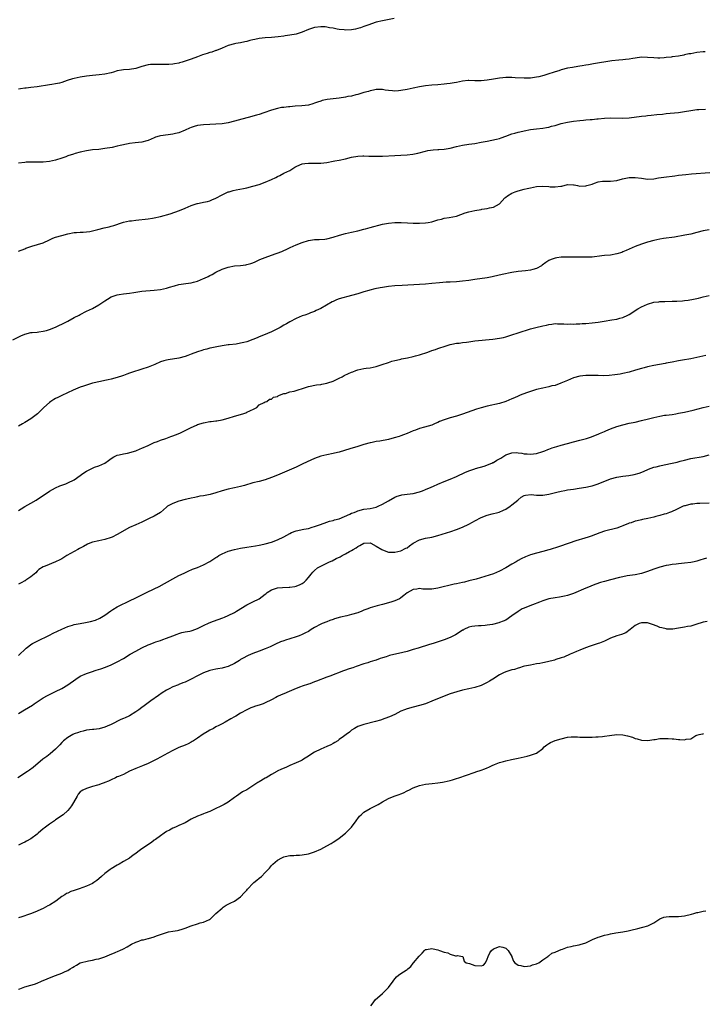
# Model space of a CAD drawing. Units: inches. Extents: x 2652000 to 2655000, y 1557000 to 1560000.
# Drawn here: x 2652711 to 2652933, y 1557174 to 1557493 of the extents above; entities that cross this region are included whole.
import ezdxf

# ---------------------------------------------------------------- set-up
doc = ezdxf.new("R2010")
doc.units = ezdxf.units.IN
doc.header["$MEASUREMENT"] = 0
doc.layers.add('LD26521557_10ft', color=132, linetype='Continuous')

msp = doc.modelspace()

# ---------------------------------------------------------------- linework, layer by layer
at = {"layer": 'LD26521557_10ft'}
for points, elevation in [([(2652832.82, 1557493.18), (2652829, 1557492.44), (2652827, 1557491.93), (2652824.22, 1557491), (2652823, 1557490.52), (2652821.86, 1557490.14), (2652821, 1557489.88), (2652820.28, 1557489.72), (2652819, 1557489.47), (2652817, 1557489.38), (2652816.56, 1557489.44), (2652815, 1557489.57), (2652814.27, 1557489.73), (2652813, 1557489.97), (2652811.83, 1557490.17), (2652811, 1557490.35), (2652810.43, 1557490.43), (2652809, 1557490.47), (2652807, 1557490.25), (2652806.04, 1557489.96), (2652805, 1557489.6), (2652803, 1557488.75), (2652801, 1557488.11), (2652799, 1557487.71), (2652797.5, 1557487.5), (2652797, 1557487.46), (2652795.22, 1557487.22), (2652793, 1557487), (2652791, 1557486.9), (2652789, 1557486.68), (2652787.61, 1557486.39), (2652787, 1557486.21), (2652785.98, 1557486.02), (2652785, 1557485.66), (2652784.41, 1557485.59), (2652783, 1557485.22), (2652781.48, 1557485), (2652781, 1557484.92), (2652779, 1557484.38), (2652778.02, 1557484.02), (2652777, 1557483.56), (2652775.19, 1557482.81), (2652775, 1557482.76), (2652773.71, 1557482.29), (2652773, 1557482.1), (2652772.16, 1557481.84), (2652770.64, 1557481.36), (2652769, 1557480.69), (2652767, 1557479.93), (2652765, 1557479.28), (2652764.07, 1557479), (2652763.23, 1557478.77), (2652763, 1557478.72), (2652761.56, 1557478.44), (2652761, 1557478.36), (2652759.73, 1557478.27), (2652759, 1557478.23), (2652755, 1557478.29), (2652753.79, 1557478.21), (2652753, 1557478.14), (2652751, 1557477.61), (2652749, 1557476.98), (2652747, 1557476.67), (2652745, 1557476.51), (2652744.37, 1557476.37), (2652743, 1557476.15), (2652741.79, 1557475.79), (2652741, 1557475.58), (2652739, 1557475.12), (2652737.13, 1557474.88), (2652735, 1557474.69), (2652733, 1557474.46), (2652731, 1557474.17), (2652729, 1557473.71), (2652728.44, 1557473.56), (2652726.76, 1557473), (2652725, 1557472.38), (2652724.24, 1557472.24), (2652723, 1557471.95), (2652721.79, 1557471.79), (2652721, 1557471.65), (2652717, 1557471.02), (2652715, 1557470.76), (2652713.4, 1557470.6), (2652713, 1557470.53), (2652711.65, 1557470.35), (2652711, 1557470.21)], 8310), ([(2652933.66, 1557482.34), (2652933, 1557482.31), (2652931, 1557482.09), (2652930.06, 1557481.94), (2652929, 1557481.75), (2652928.35, 1557481.65), (2652927, 1557481.32), (2652926.72, 1557481.28), (2652925, 1557480.94), (2652923, 1557480.71), (2652922.66, 1557480.66), (2652921, 1557480.51), (2652920.43, 1557480.43), (2652919, 1557480.33), (2652918.32, 1557480.32), (2652917, 1557480.35), (2652915, 1557480.56), (2652913, 1557480.59), (2652911, 1557480.32), (2652910.18, 1557480.18), (2652909, 1557479.95), (2652907.85, 1557479.85), (2652907, 1557479.73), (2652905.63, 1557479.63), (2652903.39, 1557479.39), (2652897.52, 1557478.48), (2652895.83, 1557478.17), (2652895, 1557478), (2652893.78, 1557477.78), (2652893, 1557477.65), (2652892.42, 1557477.58), (2652890.69, 1557477.31), (2652888.99, 1557477.01), (2652887, 1557476.48), (2652886.23, 1557476.23), (2652885, 1557475.86), (2652882.38, 1557475), (2652881.31, 1557474.69), (2652879.72, 1557474.28), (2652879, 1557474.12), (2652877, 1557473.83), (2652875, 1557473.79), (2652872.04, 1557473.96), (2652871, 1557474), (2652869.99, 1557474.01), (2652869, 1557473.98), (2652868.09, 1557473.91), (2652867, 1557473.79), (2652865, 1557473.5), (2652863, 1557473.18), (2652861, 1557472.96), (2652858.96, 1557472.96), (2652857, 1557473.02), (2652856.76, 1557473), (2652855, 1557472.82), (2652853, 1557472.39), (2652852.28, 1557472.28), (2652851, 1557472.04), (2652849.94, 1557471.94), (2652849, 1557471.82), (2652847, 1557471.66), (2652845, 1557471.54), (2652843, 1557471.36), (2652841, 1557471), (2652839, 1557470.54), (2652837, 1557470.13), (2652835, 1557469.8), (2652834.25, 1557469.75), (2652833, 1557469.63), (2652832.29, 1557469.71), (2652831, 1557469.77), (2652829.9, 1557469.9), (2652829, 1557470.08), (2652827, 1557470.11), (2652826.1, 1557469.9), (2652825, 1557469.73), (2652824.47, 1557469.53), (2652823, 1557469.17), (2652821, 1557468.56), (2652820.42, 1557468.42), (2652819, 1557468.02), (2652817.81, 1557467.81), (2652817, 1557467.64), (2652815, 1557467.35), (2652811.11, 1557466.89), (2652809.46, 1557466.54), (2652809, 1557466.37), (2652807.95, 1557466.05), (2652807, 1557465.65), (2652806.48, 1557465.52), (2652805, 1557465.07), (2652802.86, 1557464.86), (2652800.74, 1557464.74), (2652799, 1557464.56), (2652798.56, 1557464.56), (2652797, 1557464.33), (2652796.25, 1557464.25), (2652795, 1557464.01), (2652793, 1557463.44), (2652790.53, 1557462.53), (2652789, 1557462.03), (2652788.15, 1557461.85), (2652787, 1557461.48), (2652786.6, 1557461.4), (2652782.18, 1557460.18), (2652781, 1557459.83), (2652779, 1557459.35), (2652777, 1557459.04), (2652775, 1557458.91), (2652773, 1557458.82), (2652771, 1557458.69), (2652769, 1557458.41), (2652767.89, 1557458.11), (2652767, 1557457.81), (2652766.42, 1557457.58), (2652765, 1557456.91), (2652763, 1557456.11), (2652761.85, 1557455.85), (2652761, 1557455.64), (2652759.46, 1557455.46), (2652757, 1557455.12), (2652756.53, 1557455), (2652755.37, 1557454.63), (2652755, 1557454.45), (2652753, 1557453.59), (2652752.56, 1557453.44), (2652751, 1557453.06), (2652748.82, 1557452.82), (2652747, 1557452.58), (2652746.5, 1557452.5), (2652743.96, 1557451.96), (2652743, 1557451.73), (2652741.38, 1557451.38), (2652739, 1557450.96), (2652737, 1557450.73), (2652735, 1557450.55), (2652733.65, 1557450.35), (2652733, 1557450.27), (2652731, 1557449.83), (2652729.36, 1557449.36), (2652728.79, 1557449.21), (2652727, 1557448.6), (2652726.33, 1557448.33), (2652725, 1557447.86), (2652723, 1557447.21), (2652722, 1557447), (2652721, 1557446.81), (2652719, 1557446.62), (2652718.6, 1557446.6), (2652717, 1557446.55), (2652715.44, 1557446.56), (2652715, 1557446.54), (2652713.47, 1557446.53), (2652713, 1557446.5), (2652711, 1557446.23)], 8320), ([(2652711, 1557417.7), (2652713, 1557418.5), (2652713.34, 1557418.66), (2652714.3, 1557419), (2652715, 1557419.23), (2652715.32, 1557419.32), (2652719, 1557420.47), (2652721, 1557421.35), (2652722.12, 1557421.88), (2652723, 1557422.22), (2652725, 1557422.82), (2652727, 1557423.34), (2652729, 1557423.74), (2652729.77, 1557423.77), (2652731, 1557423.89), (2652731.9, 1557423.9), (2652733, 1557423.96), (2652734.12, 1557424.12), (2652735, 1557424.26), (2652736.71, 1557424.71), (2652738.73, 1557425.27), (2652740.35, 1557425.65), (2652741, 1557425.85), (2652741.93, 1557426.07), (2652744.7, 1557427), (2652745, 1557427.08), (2652747, 1557427.53), (2652747.6, 1557427.6), (2652749, 1557427.81), (2652753, 1557428.22), (2652754.46, 1557428.46), (2652755, 1557428.53), (2652757.02, 1557429), (2652760.15, 1557429.85), (2652761.67, 1557430.33), (2652763.15, 1557430.85), (2652765, 1557431.63), (2652767, 1557432.51), (2652768.86, 1557433.14), (2652769, 1557433.18), (2652770.55, 1557433.45), (2652771, 1557433.56), (2652772.21, 1557433.79), (2652773, 1557434.03), (2652773.69, 1557434.31), (2652775, 1557434.94), (2652777, 1557436.03), (2652779, 1557436.9), (2652779.3, 1557437), (2652780.59, 1557437.41), (2652781.58, 1557437.58), (2652783.92, 1557438.08), (2652785, 1557438.26), (2652787, 1557438.75), (2652789, 1557439.38), (2652791, 1557440.08), (2652793, 1557440.9), (2652794.42, 1557441.58), (2652795, 1557441.95), (2652795.76, 1557442.24), (2652797, 1557442.98), (2652799, 1557443.92), (2652800.6, 1557445), (2652801, 1557445.21), (2652802.24, 1557445.76), (2652803, 1557445.98), (2652803.85, 1557446.15), (2652805, 1557446.28), (2652809, 1557446.27), (2652811, 1557446.47), (2652813, 1557446.86), (2652813.6, 1557447), (2652815, 1557447.26), (2652817, 1557447.69), (2652819, 1557448.18), (2652821, 1557448.57), (2652822.62, 1557448.62), (2652823, 1557448.65), (2652824.57, 1557448.57), (2652827, 1557448.53), (2652829, 1557448.57), (2652833, 1557448.7), (2652835, 1557448.79), (2652837, 1557448.93), (2652838.82, 1557449.18), (2652840.47, 1557449.53), (2652843, 1557450.18), (2652843.68, 1557450.32), (2652845.42, 1557450.58), (2652847, 1557450.66), (2652847.3, 1557450.7), (2652849, 1557450.8), (2652851, 1557451.13), (2652853, 1557451.66), (2652855, 1557452.12), (2652857, 1557452.42), (2652859, 1557452.66), (2652861.01, 1557453.01), (2652863, 1557453.43), (2652866.02, 1557453.98), (2652867, 1557454.26), (2652867.55, 1557454.45), (2652869, 1557455.02), (2652871, 1557455.75), (2652871.94, 1557455.94), (2652873, 1557456.27), (2652874.59, 1557456.59), (2652875, 1557456.7), (2652877, 1557457.12), (2652879, 1557457.42), (2652881, 1557457.6), (2652882.18, 1557457.82), (2652883, 1557457.93), (2652883.8, 1557458.2), (2652885, 1557458.49), (2652885.39, 1557458.61), (2652887, 1557459.06), (2652889, 1557459.56), (2652891, 1557459.85), (2652893, 1557460.03), (2652894.17, 1557460.17), (2652895, 1557460.25), (2652896.42, 1557460.42), (2652897, 1557460.45), (2652898.6, 1557460.6), (2652899, 1557460.62), (2652901, 1557460.86), (2652903, 1557460.99), (2652907, 1557460.81), (2652909, 1557460.94), (2652913, 1557461.44), (2652914.41, 1557461.59), (2652915, 1557461.68), (2652916.22, 1557461.78), (2652918.03, 1557462.03), (2652919.84, 1557462.16), (2652921, 1557462.3), (2652925, 1557462.69), (2652927.02, 1557462.98), (2652929, 1557463.33), (2652931, 1557463.62), (2652931.68, 1557463.68), (2652933.81, 1557463.81)], 8330), ([(2652709.12, 1557389), (2652711.72, 1557390.28), (2652713, 1557390.85), (2652715, 1557391.31), (2652715.35, 1557391.35), (2652717, 1557391.47), (2652717.59, 1557391.59), (2652719, 1557391.73), (2652720.03, 1557392.03), (2652721, 1557392.28), (2652723, 1557393.04), (2652724.29, 1557393.71), (2652725, 1557394), (2652725.64, 1557394.36), (2652726.98, 1557395), (2652729, 1557396.16), (2652730.63, 1557397), (2652731, 1557397.22), (2652733, 1557398.22), (2652735, 1557399.15), (2652737, 1557400.35), (2652737.94, 1557401), (2652738.6, 1557401.4), (2652739, 1557401.66), (2652739.86, 1557402.14), (2652741, 1557402.88), (2652741.31, 1557403), (2652743, 1557403.54), (2652743.64, 1557403.64), (2652745, 1557403.85), (2652745.95, 1557403.95), (2652747, 1557404.11), (2652748.32, 1557404.32), (2652749, 1557404.45), (2652751, 1557404.73), (2652755, 1557405.06), (2652757, 1557405.32), (2652759, 1557405.75), (2652759.96, 1557406.04), (2652761.53, 1557406.47), (2652763, 1557406.86), (2652765.24, 1557407.24), (2652767, 1557407.47), (2652767.67, 1557407.67), (2652769, 1557407.98), (2652771, 1557408.83), (2652771.32, 1557409), (2652772.47, 1557409.53), (2652773, 1557409.82), (2652773.81, 1557410.19), (2652775, 1557410.9), (2652777, 1557411.9), (2652779, 1557412.58), (2652781, 1557412.95), (2652783, 1557413.12), (2652784.69, 1557413.31), (2652785, 1557413.36), (2652786.31, 1557413.7), (2652787, 1557413.93), (2652787.75, 1557414.25), (2652789.21, 1557415), (2652791, 1557415.71), (2652793, 1557416.38), (2652796.37, 1557417.63), (2652797, 1557417.96), (2652797.74, 1557418.26), (2652799.11, 1557418.89), (2652801, 1557419.73), (2652803, 1557420.56), (2652805, 1557421.18), (2652807, 1557421.45), (2652808.52, 1557421.48), (2652810.35, 1557421.65), (2652811, 1557421.76), (2652813, 1557422.26), (2652815.09, 1557422.91), (2652817, 1557423.47), (2652819, 1557423.92), (2652821, 1557424.34), (2652823, 1557424.85), (2652823.51, 1557425), (2652825, 1557425.39), (2652826.24, 1557425.76), (2652827.82, 1557426.18), (2652829, 1557426.46), (2652831, 1557426.81), (2652833, 1557426.99), (2652835.03, 1557427.03), (2652837.08, 1557426.92), (2652839, 1557426.8), (2652841, 1557426.75), (2652843, 1557426.86), (2652843.84, 1557427), (2652845, 1557427.25), (2652845.35, 1557427.35), (2652847, 1557427.88), (2652848.13, 1557428.13), (2652849, 1557428.39), (2652850.63, 1557428.63), (2652853, 1557429.11), (2652855.87, 1557430.13), (2652857, 1557430.49), (2652859, 1557430.92), (2652861, 1557431.21), (2652861.28, 1557431.28), (2652863, 1557431.52), (2652863.75, 1557431.75), (2652865, 1557431.98), (2652866.95, 1557433.05), (2652868.73, 1557435), (2652869, 1557435.22), (2652869.62, 1557435.62), (2652871, 1557436.54), (2652872.1, 1557437), (2652873, 1557437.31), (2652875, 1557437.83), (2652875.94, 1557438.06), (2652877, 1557438.3), (2652879, 1557438.68), (2652881, 1557438.79), (2652883, 1557438.66), (2652883.4, 1557438.6), (2652885, 1557438.55), (2652886.82, 1557438.82), (2652887.21, 1557438.79), (2652889, 1557439.28), (2652891, 1557439.25), (2652891.18, 1557439.18), (2652892.26, 1557439), (2652893, 1557438.84), (2652894.89, 1557438.89), (2652895, 1557438.91), (2652895.26, 1557439), (2652897, 1557439.47), (2652897.75, 1557439.75), (2652899, 1557440.15), (2652900.38, 1557440.38), (2652901, 1557440.44), (2652902.44, 1557440.44), (2652903, 1557440.42), (2652905, 1557440.64), (2652906.87, 1557441.13), (2652908.51, 1557441.49), (2652909, 1557441.58), (2652910.37, 1557441.63), (2652911, 1557441.64), (2652913, 1557441.34), (2652915, 1557441.07), (2652917, 1557441.19), (2652918.56, 1557441.44), (2652920.31, 1557441.69), (2652923.84, 1557442.16), (2652925, 1557442.34), (2652927.38, 1557442.62), (2652929.22, 1557442.78), (2652935.23, 1557443.23)], 8340), ([(2652935, 1557424.62), (2652933, 1557424.29), (2652931, 1557423.79), (2652929, 1557423.26), (2652927.14, 1557422.86), (2652923.73, 1557422.27), (2652920.19, 1557421.81), (2652919, 1557421.61), (2652917, 1557421.15), (2652915, 1557420.6), (2652913, 1557419.98), (2652911, 1557419.21), (2652908.09, 1557417.91), (2652907, 1557417.45), (2652906.67, 1557417.33), (2652905, 1557416.81), (2652903, 1557416.47), (2652901, 1557416.27), (2652900.16, 1557416.16), (2652897, 1557415.8), (2652895, 1557415.72), (2652891.78, 1557415.78), (2652891, 1557415.82), (2652889.79, 1557415.79), (2652889, 1557415.81), (2652887.74, 1557415.74), (2652887, 1557415.73), (2652885.53, 1557415.53), (2652885, 1557415.48), (2652883.72, 1557415), (2652883, 1557414.71), (2652881.99, 1557414.01), (2652880.85, 1557413.15), (2652880.62, 1557413), (2652879, 1557412.05), (2652877.78, 1557411.78), (2652877, 1557411.54), (2652875.39, 1557411.39), (2652873, 1557411.09), (2652871, 1557410.75), (2652867.89, 1557410.11), (2652865, 1557409.49), (2652864.57, 1557409.43), (2652863, 1557409.12), (2652859, 1557408.53), (2652857, 1557408.21), (2652855, 1557407.95), (2652853, 1557407.8), (2652851, 1557407.71), (2652849.64, 1557407.64), (2652847.46, 1557407.46), (2652845, 1557407.23), (2652843, 1557407.07), (2652841, 1557406.94), (2652835.39, 1557406.61), (2652833, 1557406.43), (2652831, 1557406.22), (2652829, 1557405.92), (2652828.22, 1557405.78), (2652826.54, 1557405.46), (2652824.91, 1557405.09), (2652824.58, 1557405), (2652823, 1557404.55), (2652821, 1557403.91), (2652819, 1557403.3), (2652815, 1557402.23), (2652814.1, 1557401.9), (2652813, 1557401.45), (2652812.7, 1557401.3), (2652809, 1557399.09), (2652807.54, 1557398.46), (2652807, 1557398.19), (2652805.67, 1557397.67), (2652805, 1557397.44), (2652803.84, 1557397), (2652803, 1557396.72), (2652801, 1557395.92), (2652799, 1557394.84), (2652797.87, 1557394.13), (2652797, 1557393.67), (2652795.84, 1557393), (2652795, 1557392.56), (2652793, 1557391.55), (2652791.75, 1557391), (2652790.46, 1557390.46), (2652789, 1557389.89), (2652788.35, 1557389.65), (2652787, 1557389.04), (2652785, 1557388.34), (2652784.08, 1557388.08), (2652783, 1557387.84), (2652781.61, 1557387.61), (2652779.33, 1557387.33), (2652779, 1557387.31), (2652777, 1557387.04), (2652775.26, 1557386.74), (2652773.64, 1557386.36), (2652773, 1557386.23), (2652772.05, 1557385.95), (2652771, 1557385.73), (2652770.46, 1557385.54), (2652769, 1557385.11), (2652767, 1557384.3), (2652765.9, 1557383.9), (2652765, 1557383.56), (2652763, 1557383.07), (2652759.5, 1557382.5), (2652759, 1557382.39), (2652758.12, 1557382.12), (2652757, 1557381.82), (2652755.14, 1557381), (2652753, 1557380.13), (2652751, 1557379.42), (2652747.63, 1557378.37), (2652747, 1557378.14), (2652746.13, 1557377.87), (2652745, 1557377.45), (2652744.65, 1557377.35), (2652743, 1557376.78), (2652741, 1557376.2), (2652740.01, 1557376.01), (2652739, 1557375.75), (2652737.51, 1557375.51), (2652735, 1557374.97), (2652733, 1557374.31), (2652732.06, 1557373.94), (2652731, 1557373.6), (2652729.45, 1557373), (2652728.68, 1557372.68), (2652725, 1557370.94), (2652723.73, 1557370.27), (2652723, 1557369.91), (2652722.42, 1557369.58), (2652721.46, 1557369), (2652721, 1557368.62), (2652719.2, 1557367), (2652719.11, 1557366.89), (2652717.13, 1557365), (2652715, 1557363.38), (2652713, 1557362.14), (2652712.26, 1557361.74), (2652711, 1557360.97)], 8350), ([(2652711, 1557333.68), (2652711.83, 1557334.17), (2652713, 1557334.92), (2652715, 1557336.01), (2652716.71, 1557337), (2652718.08, 1557337.92), (2652719.25, 1557338.75), (2652721, 1557339.88), (2652723, 1557340.99), (2652724.38, 1557341.62), (2652726.28, 1557342.28), (2652727, 1557342.56), (2652729, 1557343.59), (2652732.14, 1557345.86), (2652733, 1557346.38), (2652735, 1557347.37), (2652735.63, 1557347.63), (2652737, 1557348.1), (2652739, 1557348.97), (2652740.2, 1557349.8), (2652741, 1557350.44), (2652741.91, 1557351), (2652743, 1557351.55), (2652743.64, 1557351.64), (2652745, 1557352.06), (2652746.27, 1557352.27), (2652749, 1557353.02), (2652750.4, 1557353.6), (2652751, 1557353.82), (2652753, 1557354.72), (2652755, 1557355.66), (2652756.01, 1557356.02), (2652757, 1557356.43), (2652758.79, 1557357), (2652760.41, 1557357.59), (2652761, 1557357.83), (2652761.86, 1557358.14), (2652763.28, 1557358.72), (2652763.94, 1557359), (2652766.06, 1557360.06), (2652767, 1557360.55), (2652768.67, 1557361.33), (2652769, 1557361.47), (2652771, 1557362.11), (2652773, 1557362.46), (2652773.47, 1557362.53), (2652775, 1557362.67), (2652775.27, 1557362.73), (2652777, 1557362.99), (2652779, 1557363.54), (2652781, 1557364.19), (2652783.74, 1557365), (2652784.66, 1557365.34), (2652785, 1557365.49), (2652786.03, 1557365.97), (2652787.36, 1557366.64), (2652788.21, 1557367), (2652789, 1557367.84), (2652790.65, 1557368.65), (2652791, 1557368.86), (2652791.53, 1557369), (2652792.32, 1557369.68), (2652793, 1557369.69), (2652793.62, 1557370.38), (2652795, 1557370.64), (2652795.17, 1557370.83), (2652795.65, 1557371), (2652797, 1557371.56), (2652797.61, 1557371.61), (2652799, 1557372.11), (2652800.37, 1557372.37), (2652804.4, 1557373.6), (2652805, 1557373.82), (2652807.64, 1557374.36), (2652809, 1557374.54), (2652809.37, 1557374.63), (2652811, 1557374.92), (2652811.26, 1557375), (2652813, 1557375.58), (2652814.11, 1557376.11), (2652815, 1557376.5), (2652815.99, 1557377), (2652816.64, 1557377.36), (2652817.95, 1557378.05), (2652819, 1557378.46), (2652819.36, 1557378.64), (2652820.37, 1557379), (2652821, 1557379.2), (2652823, 1557379.63), (2652823.76, 1557379.76), (2652825, 1557379.93), (2652827, 1557380.34), (2652828.95, 1557380.95), (2652831, 1557381.67), (2652832, 1557382), (2652833, 1557382.28), (2652833.6, 1557382.4), (2652835, 1557382.75), (2652835.22, 1557382.78), (2652837.16, 1557383.16), (2652839, 1557383.55), (2652839.74, 1557383.74), (2652841, 1557384.12), (2652843.71, 1557385), (2652845, 1557385.47), (2652846.18, 1557385.82), (2652847, 1557386.15), (2652847.65, 1557386.35), (2652849, 1557386.85), (2652851, 1557387.46), (2652851.53, 1557387.53), (2652853, 1557387.84), (2652853.93, 1557387.93), (2652855, 1557388.11), (2652856.26, 1557388.26), (2652857, 1557388.37), (2652859, 1557388.6), (2652864.8, 1557389.2), (2652867, 1557389.48), (2652868.26, 1557389.74), (2652869, 1557389.91), (2652871, 1557390.56), (2652873, 1557391.25), (2652877, 1557392.49), (2652878.72, 1557393), (2652881, 1557393.53), (2652882.26, 1557393.74), (2652883, 1557393.99), (2652883.98, 1557394.02), (2652885, 1557394.25), (2652885.8, 1557394.2), (2652887, 1557394.15), (2652887.85, 1557394.15), (2652889, 1557394.03), (2652889.87, 1557394.13), (2652891, 1557394.09), (2652891.83, 1557394.17), (2652893, 1557394.18), (2652893.78, 1557394.22), (2652895, 1557394.27), (2652897, 1557394.43), (2652899, 1557394.7), (2652900.9, 1557395), (2652903.42, 1557395.42), (2652905, 1557395.7), (2652905.99, 1557395.99), (2652907, 1557396.26), (2652908.58, 1557397), (2652909, 1557397.22), (2652911.85, 1557399), (2652913, 1557399.64), (2652915, 1557400.57), (2652917, 1557401.13), (2652918.67, 1557401.33), (2652919, 1557401.35), (2652920.59, 1557401.41), (2652923, 1557401.46), (2652924.48, 1557401.52), (2652926.37, 1557401.63), (2652927, 1557401.71), (2652928.17, 1557401.83), (2652929.88, 1557402.12), (2652931, 1557402.38), (2652931.52, 1557402.48), (2652933, 1557402.93), (2652935, 1557403.29)], 8360), ([(2652933.92, 1557383.92), (2652931, 1557383.25), (2652929, 1557382.83), (2652926.35, 1557382.35), (2652925, 1557382.13), (2652923, 1557381.77), (2652922.37, 1557381.63), (2652921, 1557381.39), (2652920.69, 1557381.31), (2652917, 1557380.66), (2652915, 1557380.25), (2652913.94, 1557379.94), (2652913, 1557379.71), (2652911.08, 1557379.08), (2652909, 1557378.46), (2652907, 1557378.01), (2652906.15, 1557377.85), (2652904.4, 1557377.6), (2652902.58, 1557377.42), (2652900.65, 1557377.35), (2652899, 1557377.36), (2652897, 1557377.43), (2652895, 1557377.45), (2652893, 1557377.21), (2652891, 1557376.62), (2652889, 1557375.79), (2652886.88, 1557374.88), (2652885, 1557374.2), (2652884, 1557374), (2652883, 1557373.68), (2652881, 1557373.31), (2652879, 1557372.86), (2652877, 1557372.2), (2652875.76, 1557371.76), (2652873.73, 1557371), (2652873, 1557370.71), (2652871.79, 1557370.21), (2652871, 1557369.84), (2652869, 1557368.98), (2652867, 1557368.33), (2652863, 1557367.41), (2652861, 1557366.89), (2652859.54, 1557366.46), (2652858.02, 1557365.98), (2652855, 1557364.91), (2652853, 1557364.26), (2652851, 1557363.69), (2652849, 1557363.03), (2652847.55, 1557362.45), (2652847, 1557362.17), (2652846.15, 1557361.85), (2652845, 1557361.35), (2652842.64, 1557360.64), (2652841, 1557360.21), (2652839.73, 1557359.73), (2652839, 1557359.47), (2652837, 1557358.57), (2652835.88, 1557358.12), (2652835, 1557357.81), (2652834.39, 1557357.61), (2652832.86, 1557357.14), (2652831, 1557356.69), (2652828.15, 1557356.15), (2652827, 1557355.97), (2652825.68, 1557355.68), (2652825, 1557355.56), (2652823, 1557355.02), (2652821, 1557354.42), (2652818.41, 1557353.59), (2652815, 1557352.57), (2652814.45, 1557352.45), (2652813, 1557352.08), (2652811, 1557351.69), (2652809, 1557351.22), (2652807, 1557350.54), (2652804.55, 1557349.45), (2652803, 1557348.65), (2652801, 1557347.69), (2652794.96, 1557345.04), (2652793, 1557344.28), (2652791, 1557343.61), (2652789, 1557343.08), (2652787, 1557342.6), (2652784.25, 1557341.75), (2652783, 1557341.39), (2652780.99, 1557341), (2652779, 1557340.59), (2652777, 1557339.97), (2652775, 1557339.31), (2652773.17, 1557338.83), (2652771.47, 1557338.53), (2652771, 1557338.42), (2652769.77, 1557338.23), (2652769, 1557338.04), (2652768.13, 1557337.87), (2652767, 1557337.61), (2652766.52, 1557337.48), (2652765, 1557337.2), (2652763, 1557336.7), (2652761, 1557335.95), (2652759.29, 1557335), (2652759, 1557334.76), (2652756.98, 1557333.02), (2652755, 1557331.85), (2652753.33, 1557331), (2652751, 1557329.86), (2652748.98, 1557329.02), (2652747, 1557328.17), (2652743, 1557325.85), (2652741.38, 1557325), (2652741, 1557324.83), (2652739, 1557324.21), (2652737, 1557323.79), (2652735, 1557323.32), (2652734.13, 1557323), (2652733.32, 1557322.68), (2652731.99, 1557322.01), (2652731, 1557321.45), (2652730.7, 1557321.3), (2652730.16, 1557321), (2652729, 1557320.3), (2652726.65, 1557319), (2652725, 1557318.01), (2652724.35, 1557317.65), (2652723, 1557316.95), (2652719.61, 1557315.61), (2652719, 1557315.41), (2652717.51, 1557314.49), (2652717, 1557314.01), (2652716.53, 1557313.47), (2652716.04, 1557313), (2652715, 1557312.1), (2652713.38, 1557311), (2652713.14, 1557310.86), (2652713, 1557310.8), (2652711.87, 1557310.13), (2652711, 1557309.73)], 8370), ([(2652711, 1557286.58), (2652711.38, 1557287), (2652713, 1557288.57), (2652713.49, 1557289), (2652714.32, 1557289.68), (2652715, 1557290.17), (2652715.51, 1557290.49), (2652717, 1557291.32), (2652721, 1557293.21), (2652722.19, 1557293.81), (2652725, 1557295.16), (2652727, 1557296.02), (2652728.44, 1557296.44), (2652729, 1557296.63), (2652730.99, 1557297.01), (2652732.71, 1557297.29), (2652734.36, 1557297.64), (2652735.9, 1557298.1), (2652737.32, 1557298.68), (2652737.89, 1557299), (2652739, 1557299.72), (2652740.86, 1557301.14), (2652741.52, 1557301.52), (2652743, 1557302.42), (2652743.38, 1557302.62), (2652747, 1557304.31), (2652749, 1557305.32), (2652750.1, 1557305.9), (2652752.47, 1557307), (2652755, 1557308.25), (2652756.62, 1557309), (2652761, 1557311.46), (2652763, 1557312.52), (2652764.66, 1557313.34), (2652766.03, 1557313.97), (2652767.43, 1557314.57), (2652769, 1557315.17), (2652771, 1557315.98), (2652773, 1557317.1), (2652775, 1557318.44), (2652775.35, 1557318.65), (2652775.9, 1557319), (2652777, 1557319.59), (2652779, 1557320.4), (2652781, 1557320.97), (2652783, 1557321.4), (2652785, 1557321.76), (2652787.79, 1557322.21), (2652789, 1557322.39), (2652789.51, 1557322.49), (2652791, 1557322.78), (2652793, 1557323.35), (2652795, 1557324.09), (2652797, 1557325.1), (2652799, 1557326.21), (2652799.55, 1557326.45), (2652801, 1557326.99), (2652803.55, 1557327.55), (2652805, 1557327.82), (2652806.18, 1557328.18), (2652807, 1557328.4), (2652808.86, 1557329.14), (2652811, 1557329.88), (2652811.85, 1557330.15), (2652813, 1557330.41), (2652813.42, 1557330.58), (2652815, 1557330.98), (2652818.45, 1557332.45), (2652819, 1557332.72), (2652819.84, 1557333), (2652820.64, 1557333.36), (2652821, 1557333.51), (2652823, 1557334.04), (2652825, 1557334.32), (2652827, 1557334.75), (2652827.58, 1557335), (2652829, 1557335.67), (2652831, 1557336.8), (2652833, 1557337.91), (2652833.77, 1557338.23), (2652835, 1557338.65), (2652835.29, 1557338.71), (2652837.05, 1557338.95), (2652839, 1557339.16), (2652841, 1557339.65), (2652842.04, 1557340.04), (2652843, 1557340.42), (2652844.77, 1557341.23), (2652845.56, 1557341.56), (2652847, 1557342.2), (2652849.01, 1557342.99), (2652851, 1557343.8), (2652853, 1557344.7), (2652855.95, 1557346.05), (2652857.37, 1557346.63), (2652859, 1557347.16), (2652859.2, 1557347.2), (2652862.05, 1557348.05), (2652864.45, 1557349), (2652864.82, 1557349.18), (2652865, 1557349.22), (2652866.07, 1557349.93), (2652867, 1557350.38), (2652867.36, 1557350.64), (2652869, 1557351.67), (2652869.98, 1557351.98), (2652871, 1557352.35), (2652872.39, 1557352.39), (2652873, 1557352.36), (2652874.24, 1557352.24), (2652875, 1557352.02), (2652876, 1557352), (2652877, 1557351.85), (2652878.02, 1557352.02), (2652879, 1557352.15), (2652881, 1557352.77), (2652881.63, 1557353), (2652882.62, 1557353.38), (2652883, 1557353.5), (2652884.09, 1557353.91), (2652885.58, 1557354.42), (2652887, 1557354.87), (2652889, 1557355.41), (2652891, 1557355.89), (2652893, 1557356.39), (2652895.19, 1557357), (2652896.54, 1557357.46), (2652899, 1557358.42), (2652899.4, 1557358.6), (2652901, 1557359.29), (2652901.48, 1557359.48), (2652903, 1557360.12), (2652905, 1557360.86), (2652907, 1557361.44), (2652909, 1557361.9), (2652911, 1557362.32), (2652913, 1557362.76), (2652915.34, 1557363.34), (2652917, 1557363.81), (2652918.02, 1557364.02), (2652919, 1557364.27), (2652920.49, 1557364.49), (2652921, 1557364.58), (2652923, 1557364.81), (2652924.19, 1557365), (2652925, 1557365.14), (2652927, 1557365.56), (2652929.79, 1557366.21), (2652933, 1557366.99), (2652935, 1557367.41)], 8380), ([(2652711, 1557267.83), (2652712.89, 1557269), (2652715.45, 1557270.55), (2652716.09, 1557271), (2652719, 1557272.91), (2652720.39, 1557273.61), (2652721, 1557273.98), (2652721.71, 1557274.29), (2652723, 1557274.96), (2652725, 1557275.94), (2652727, 1557277.15), (2652729.6, 1557279), (2652731, 1557279.9), (2652733, 1557280.81), (2652734.63, 1557281.37), (2652736.17, 1557281.83), (2652737.68, 1557282.32), (2652739.14, 1557282.86), (2652741, 1557283.61), (2652743, 1557284.55), (2652745, 1557285.68), (2652747.17, 1557287), (2652749, 1557288.02), (2652751, 1557289.06), (2652753, 1557290.03), (2652753.69, 1557290.31), (2652755, 1557290.83), (2652755.55, 1557291), (2652757, 1557291.49), (2652757.79, 1557291.79), (2652759, 1557292.19), (2652761, 1557293.04), (2652762.41, 1557293.59), (2652763, 1557293.79), (2652763.97, 1557294.03), (2652765, 1557294.24), (2652766.51, 1557294.51), (2652767, 1557294.62), (2652767.27, 1557294.73), (2652769, 1557295.33), (2652769.65, 1557295.65), (2652771, 1557296.35), (2652772.81, 1557297.19), (2652774.25, 1557297.75), (2652777.22, 1557298.78), (2652777.77, 1557299), (2652779, 1557299.56), (2652781, 1557300.59), (2652781.71, 1557301), (2652785, 1557303.02), (2652787, 1557304.04), (2652789, 1557305), (2652791, 1557306.48), (2652791.27, 1557306.73), (2652791.63, 1557307), (2652793, 1557307.96), (2652794.29, 1557308.29), (2652795, 1557308.55), (2652796.62, 1557308.62), (2652798.75, 1557308.75), (2652799, 1557308.75), (2652800.56, 1557309), (2652801, 1557309.09), (2652802.36, 1557309.64), (2652803, 1557310), (2652803.6, 1557310.4), (2652804.25, 1557311), (2652805, 1557311.86), (2652805.85, 1557313), (2652806.4, 1557313.6), (2652807, 1557314.21), (2652807.94, 1557315), (2652809, 1557315.62), (2652811.84, 1557317), (2652812.67, 1557317.33), (2652814.02, 1557318.02), (2652815.34, 1557318.66), (2652815.89, 1557319), (2652817, 1557319.56), (2652818.31, 1557320.31), (2652819, 1557320.68), (2652819.52, 1557321), (2652820.47, 1557321.53), (2652821, 1557321.94), (2652821.71, 1557322.29), (2652823, 1557323.07), (2652825, 1557323.1), (2652825.24, 1557323), (2652827, 1557322.09), (2652828.82, 1557321), (2652829, 1557320.86), (2652831, 1557320.1), (2652833, 1557320.1), (2652835, 1557320.55), (2652836.6, 1557321.4), (2652837, 1557321.57), (2652837.81, 1557322.19), (2652838.96, 1557323), (2652841, 1557324.08), (2652843, 1557324.66), (2652844.99, 1557325.01), (2652847, 1557325.51), (2652851.19, 1557326.81), (2652853, 1557327.43), (2652855, 1557328.24), (2652857, 1557329.18), (2652858.18, 1557329.82), (2652859, 1557330.24), (2652861, 1557331.33), (2652863, 1557332.14), (2652864.56, 1557332.56), (2652866.42, 1557333), (2652866.87, 1557333.13), (2652868.27, 1557333.73), (2652869, 1557334.11), (2652870.39, 1557335), (2652871, 1557335.46), (2652872.88, 1557337), (2652873, 1557337.13), (2652874.04, 1557337.96), (2652875, 1557338.5), (2652875.36, 1557338.64), (2652877.21, 1557338.79), (2652879, 1557338.64), (2652879.34, 1557338.65), (2652881, 1557338.62), (2652883, 1557338.93), (2652885.6, 1557339.6), (2652887, 1557339.92), (2652888.14, 1557340.14), (2652889, 1557340.29), (2652891, 1557340.6), (2652892.84, 1557340.84), (2652895, 1557341.19), (2652896.46, 1557341.54), (2652897, 1557341.63), (2652898.04, 1557341.96), (2652899, 1557342.23), (2652903, 1557343.87), (2652905, 1557344.45), (2652907, 1557344.79), (2652908.97, 1557345.03), (2652910.7, 1557345.3), (2652912.28, 1557345.72), (2652913.7, 1557346.3), (2652915.26, 1557347), (2652917, 1557347.64), (2652917.8, 1557347.81), (2652919, 1557348.15), (2652920.4, 1557348.4), (2652923, 1557348.94), (2652924.65, 1557349.35), (2652925.63, 1557349.63), (2652927, 1557349.99), (2652929, 1557350.44), (2652933, 1557351.18), (2652935, 1557351.66)], 8390), ([(2652935, 1557335.98), (2652931.92, 1557335.92), (2652931, 1557335.87), (2652929.74, 1557335.74), (2652929, 1557335.64), (2652927.2, 1557335.2), (2652927, 1557335.15), (2652926.58, 1557335), (2652925, 1557334.25), (2652924.18, 1557333.82), (2652923, 1557333.34), (2652922.77, 1557333.23), (2652922.11, 1557333), (2652921, 1557332.56), (2652920.44, 1557332.44), (2652919, 1557331.98), (2652917.69, 1557331.69), (2652917, 1557331.51), (2652915.05, 1557331.05), (2652913.32, 1557330.68), (2652913, 1557330.58), (2652911.68, 1557330.32), (2652911, 1557330.13), (2652909.68, 1557329.68), (2652909, 1557329.48), (2652908.65, 1557329.35), (2652907.75, 1557329), (2652907, 1557328.66), (2652906.44, 1557328.44), (2652905, 1557327.92), (2652901, 1557326.91), (2652899.56, 1557326.44), (2652898.11, 1557325.89), (2652896.68, 1557325.32), (2652895.75, 1557325), (2652894.68, 1557324.68), (2652891.76, 1557323.76), (2652889.55, 1557323), (2652886.11, 1557321.89), (2652883.46, 1557321), (2652883, 1557320.85), (2652881, 1557320.29), (2652879, 1557319.8), (2652877, 1557319.23), (2652875.41, 1557318.59), (2652874.04, 1557317.96), (2652873, 1557317.37), (2652872.75, 1557317.25), (2652872.35, 1557317), (2652871, 1557316.23), (2652869.08, 1557315), (2652867, 1557313.95), (2652865, 1557313.12), (2652862.22, 1557312.22), (2652859.42, 1557311.42), (2652857, 1557310.78), (2652855.57, 1557310.43), (2652855, 1557310.27), (2652854.04, 1557310.04), (2652853, 1557309.82), (2652852.28, 1557309.72), (2652847, 1557308.43), (2652845, 1557308.12), (2652844.1, 1557308.1), (2652843, 1557308.17), (2652842.16, 1557308.16), (2652841, 1557308.32), (2652840.12, 1557308.12), (2652839, 1557308), (2652837.07, 1557306.93), (2652835.95, 1557306.05), (2652835, 1557305.36), (2652834.82, 1557305.18), (2652834.52, 1557305), (2652833, 1557304.36), (2652832.03, 1557304.03), (2652831, 1557303.65), (2652829, 1557303.12), (2652827.27, 1557302.73), (2652825, 1557302.05), (2652824.26, 1557301.74), (2652823, 1557301.27), (2652822.37, 1557301), (2652821, 1557300.49), (2652819, 1557299.87), (2652817.46, 1557299.46), (2652815.44, 1557299), (2652813.48, 1557298.52), (2652813, 1557298.33), (2652811.99, 1557298.01), (2652811, 1557297.59), (2652809.5, 1557297), (2652809, 1557296.77), (2652807, 1557295.69), (2652805.92, 1557295), (2652805, 1557294.44), (2652804.06, 1557293.94), (2652803, 1557293.41), (2652801.99, 1557293), (2652801, 1557292.66), (2652799, 1557292.06), (2652797.59, 1557291.59), (2652797, 1557291.42), (2652795.97, 1557291), (2652795.25, 1557290.75), (2652795, 1557290.64), (2652793, 1557289.68), (2652792.56, 1557289.44), (2652791, 1557288.77), (2652789, 1557288), (2652787, 1557287.28), (2652785.4, 1557286.6), (2652785, 1557286.42), (2652784.09, 1557285.91), (2652783, 1557285.27), (2652782.6, 1557285), (2652781, 1557284.02), (2652779, 1557283.06), (2652777.36, 1557282.64), (2652777, 1557282.52), (2652775.65, 1557282.35), (2652775, 1557282.17), (2652774, 1557282), (2652773, 1557281.74), (2652771, 1557281), (2652769, 1557280.01), (2652767, 1557278.92), (2652765, 1557277.96), (2652764.29, 1557277.71), (2652763, 1557277.21), (2652762.84, 1557277.16), (2652761, 1557276.43), (2652759.8, 1557275.8), (2652759, 1557275.4), (2652757.53, 1557274.47), (2652756.32, 1557273.68), (2652753.88, 1557271.88), (2652751.69, 1557270.31), (2652751, 1557269.73), (2652749.98, 1557269), (2652749, 1557268.31), (2652747, 1557267.11), (2652746.78, 1557267), (2652745.55, 1557266.45), (2652745, 1557266.18), (2652744.15, 1557265.85), (2652741, 1557264.25), (2652739.68, 1557263.68), (2652739, 1557263.36), (2652737.12, 1557262.88), (2652735.35, 1557262.65), (2652735, 1557262.63), (2652733, 1557262.36), (2652731.9, 1557262.1), (2652731, 1557261.86), (2652730.37, 1557261.63), (2652729, 1557261.18), (2652728.59, 1557261), (2652727, 1557260.08), (2652725.53, 1557259), (2652725.3, 1557258.7), (2652725, 1557258.46), (2652724.37, 1557257.63), (2652723.69, 1557257), (2652723, 1557256.26), (2652721.24, 1557254.76), (2652720.1, 1557253.9), (2652718.85, 1557253), (2652715.68, 1557250.32), (2652714.56, 1557249.44), (2652713.91, 1557249), (2652710.73, 1557247)], 8400), ([(2652934.14, 1557318.14), (2652933, 1557317.88), (2652932.32, 1557317.68), (2652931, 1557317.22), (2652930.17, 1557317), (2652929, 1557316.72), (2652927, 1557316.52), (2652925, 1557316.37), (2652924.27, 1557316.27), (2652923, 1557316.13), (2652921.94, 1557315.94), (2652921, 1557315.8), (2652919, 1557315.31), (2652917.32, 1557314.68), (2652917, 1557314.58), (2652915, 1557313.84), (2652914.34, 1557313.66), (2652913, 1557313.23), (2652911, 1557312.8), (2652908.42, 1557312.42), (2652907, 1557312.16), (2652905.89, 1557311.89), (2652903, 1557311.14), (2652901, 1557310.66), (2652899.69, 1557310.31), (2652898.2, 1557309.8), (2652896.81, 1557309.19), (2652896.42, 1557309), (2652895, 1557308.43), (2652891, 1557306.76), (2652889.67, 1557306.33), (2652889, 1557306.06), (2652888.11, 1557305.89), (2652887, 1557305.6), (2652886.45, 1557305.55), (2652885, 1557305.35), (2652882.96, 1557304.96), (2652881, 1557304.35), (2652879.96, 1557303.96), (2652877.63, 1557303), (2652875.7, 1557302.3), (2652875, 1557301.97), (2652874.28, 1557301.72), (2652873, 1557300.92), (2652871, 1557299.47), (2652869, 1557298.09), (2652868.2, 1557297.8), (2652867, 1557297.27), (2652866.77, 1557297.23), (2652864.72, 1557296.72), (2652863, 1557296.47), (2652862.35, 1557296.35), (2652861, 1557296.28), (2652860.2, 1557296.2), (2652859, 1557296.15), (2652858, 1557296), (2652857, 1557295.76), (2652855.38, 1557295), (2652855.14, 1557294.86), (2652855, 1557294.81), (2652854.55, 1557294.55), (2652852.71, 1557293.29), (2652851, 1557292.45), (2652849, 1557291.67), (2652845.49, 1557290.51), (2652845, 1557290.37), (2652843.97, 1557290.03), (2652840.88, 1557289.12), (2652840.54, 1557289), (2652839, 1557288.54), (2652837, 1557287.96), (2652835.61, 1557287.61), (2652831.33, 1557286.67), (2652830.24, 1557286.24), (2652829, 1557285.86), (2652828.32, 1557285.68), (2652827, 1557285.15), (2652826.56, 1557285), (2652825, 1557284.52), (2652824.26, 1557284.26), (2652823, 1557283.87), (2652820.51, 1557283), (2652819.36, 1557282.64), (2652819, 1557282.54), (2652817.85, 1557282.15), (2652817, 1557281.88), (2652816.35, 1557281.65), (2652811.92, 1557279.92), (2652811, 1557279.59), (2652807.67, 1557278.33), (2652807, 1557278.05), (2652805.48, 1557277.48), (2652805, 1557277.31), (2652803, 1557276.64), (2652802.42, 1557276.42), (2652801, 1557275.92), (2652798.73, 1557275), (2652797, 1557274.22), (2652796.18, 1557273.82), (2652795, 1557273.28), (2652794.42, 1557273), (2652793, 1557272.22), (2652791, 1557271.24), (2652790.27, 1557271), (2652789, 1557270.53), (2652787.81, 1557270.19), (2652787, 1557269.89), (2652786.37, 1557269.63), (2652784.97, 1557268.97), (2652783, 1557267.9), (2652781.47, 1557267), (2652781, 1557266.76), (2652779.88, 1557266.12), (2652778, 1557265), (2652777, 1557264.46), (2652775.92, 1557263.92), (2652775, 1557263.45), (2652774.19, 1557263), (2652773, 1557262.41), (2652772.11, 1557261.89), (2652770.86, 1557261.14), (2652769, 1557259.83), (2652767.73, 1557259), (2652767.3, 1557258.7), (2652767, 1557258.53), (2652765.98, 1557258.02), (2652765, 1557257.58), (2652763, 1557256.75), (2652761, 1557255.82), (2652759.44, 1557255), (2652755.8, 1557253), (2652755, 1557252.58), (2652753, 1557251.63), (2652751.15, 1557250.85), (2652749, 1557249.98), (2652747, 1557249.11), (2652745, 1557248.09), (2652743.43, 1557247.43), (2652743, 1557247.23), (2652742.43, 1557247), (2652741, 1557246.32), (2652740.15, 1557245.85), (2652739, 1557245.44), (2652738.69, 1557245.31), (2652737.74, 1557245), (2652737, 1557244.7), (2652736.6, 1557244.6), (2652735, 1557244.1), (2652733, 1557243.51), (2652731.86, 1557243), (2652731.32, 1557242.68), (2652731, 1557242.38), (2652730.36, 1557241.64), (2652729.96, 1557241), (2652728.82, 1557239), (2652728.17, 1557237.83), (2652727.51, 1557237), (2652727, 1557236.32), (2652725.43, 1557235), (2652723, 1557233.3), (2652722.61, 1557233), (2652721, 1557231.88), (2652719.33, 1557230.67), (2652719, 1557230.38), (2652717.38, 1557229), (2652717, 1557228.64), (2652715, 1557227.13), (2652713.56, 1557226.44), (2652713, 1557226.12), (2652712.21, 1557225.79), (2652710.91, 1557225.09)], 8410), ([(2652934.33, 1557297.67), (2652933, 1557297.4), (2652932.71, 1557297.29), (2652931, 1557296.74), (2652930.66, 1557296.66), (2652929, 1557296.17), (2652927.99, 1557295.99), (2652927, 1557295.76), (2652925, 1557295.43), (2652923.19, 1557295.19), (2652921.21, 1557295.21), (2652921, 1557295.24), (2652919.6, 1557295.6), (2652919, 1557295.73), (2652918.12, 1557296.12), (2652916.62, 1557296.62), (2652915.63, 1557297), (2652915, 1557297.18), (2652913, 1557297.25), (2652912.32, 1557297), (2652911, 1557296.3), (2652909.34, 1557295), (2652907.99, 1557294.01), (2652906.56, 1557293.44), (2652905, 1557292.99), (2652903, 1557292.25), (2652901, 1557291.32), (2652899.37, 1557290.63), (2652899, 1557290.49), (2652897, 1557289.82), (2652896.36, 1557289.63), (2652894.88, 1557289.12), (2652893, 1557288.4), (2652891.92, 1557287.92), (2652891, 1557287.53), (2652889.91, 1557287), (2652887.88, 1557286.12), (2652887, 1557285.83), (2652885.29, 1557285.29), (2652884.86, 1557285.14), (2652882.52, 1557284.52), (2652881, 1557284.21), (2652880.04, 1557284.04), (2652879, 1557283.88), (2652877, 1557283.54), (2652875.11, 1557283.11), (2652874.69, 1557283), (2652873.42, 1557282.58), (2652873, 1557282.51), (2652871.88, 1557282.12), (2652871, 1557281.97), (2652870.29, 1557281.71), (2652869, 1557281.32), (2652868.3, 1557281), (2652867, 1557280.33), (2652864.85, 1557279), (2652863.72, 1557278.28), (2652863, 1557277.86), (2652861, 1557276.87), (2652859, 1557276.22), (2652857, 1557275.76), (2652855, 1557275.34), (2652853.13, 1557274.87), (2652851, 1557274.17), (2652847.94, 1557273), (2652845, 1557271.76), (2652843, 1557270.99), (2652841, 1557270.38), (2652839, 1557269.84), (2652837, 1557269.28), (2652836.21, 1557269), (2652835, 1557268.52), (2652833, 1557267.53), (2652831.28, 1557266.72), (2652829.83, 1557266.17), (2652828.33, 1557265.67), (2652826.78, 1557265.22), (2652823, 1557264.29), (2652821, 1557263.6), (2652819.92, 1557263), (2652819, 1557262.38), (2652818.27, 1557261.73), (2652817.23, 1557261), (2652816.37, 1557260.37), (2652815, 1557259.34), (2652814.51, 1557259), (2652813.59, 1557258.41), (2652813, 1557258.13), (2652812.29, 1557257.71), (2652810.93, 1557257.07), (2652809, 1557256.22), (2652807, 1557255.3), (2652806.46, 1557255), (2652805, 1557253.99), (2652803.44, 1557253), (2652803, 1557252.7), (2652802.49, 1557252.49), (2652801, 1557251.79), (2652799, 1557250.98), (2652797.66, 1557250.34), (2652796.27, 1557249.72), (2652794.9, 1557249.1), (2652794.72, 1557249), (2652793, 1557248.03), (2652791.25, 1557247), (2652791, 1557246.86), (2652789, 1557245.67), (2652788.55, 1557245.45), (2652787.99, 1557245), (2652787, 1557244.31), (2652785.02, 1557243.02), (2652783.62, 1557242.38), (2652781.69, 1557241), (2652781, 1557240.53), (2652779, 1557239.03), (2652777.72, 1557238.28), (2652776.37, 1557237.63), (2652775, 1557237.04), (2652773, 1557236.08), (2652771.5, 1557235.5), (2652771, 1557235.28), (2652770.17, 1557235), (2652769, 1557234.57), (2652767, 1557233.59), (2652765, 1557232.42), (2652763, 1557231.46), (2652761.86, 1557231), (2652761, 1557230.62), (2652759.98, 1557230.02), (2652759, 1557229.53), (2652758.17, 1557229), (2652757, 1557228.17), (2652755.39, 1557227), (2652755.19, 1557226.81), (2652755, 1557226.71), (2652754.05, 1557225.95), (2652751, 1557223.94), (2652749.7, 1557223), (2652749, 1557222.43), (2652748.17, 1557221.83), (2652747, 1557220.94), (2652745, 1557219.82), (2652743.59, 1557219), (2652743, 1557218.69), (2652741, 1557217.46), (2652740.73, 1557217.27), (2652739, 1557215.99), (2652737.85, 1557215), (2652737, 1557214.23), (2652736.32, 1557213.68), (2652735.38, 1557213), (2652735, 1557212.75), (2652733, 1557211.83), (2652730.68, 1557211), (2652729, 1557210.45), (2652727.93, 1557210.07), (2652727, 1557209.61), (2652726.57, 1557209.43), (2652725.95, 1557209), (2652725, 1557208.43), (2652723.03, 1557206.97), (2652721, 1557205.71), (2652720.52, 1557205.48), (2652719.75, 1557205), (2652719, 1557204.58), (2652718.22, 1557204.22), (2652717, 1557203.7), (2652715.13, 1557203), (2652713.54, 1557202.46), (2652713, 1557202.23), (2652712.06, 1557201.94), (2652711, 1557201.53)], 8420), ([(2652711, 1557178.45), (2652711.42, 1557178.58), (2652713, 1557179.15), (2652715, 1557179.71), (2652716.1, 1557180.1), (2652717, 1557180.39), (2652718.37, 1557181), (2652720.24, 1557181.76), (2652721, 1557182.12), (2652723, 1557182.9), (2652725, 1557183.59), (2652726.14, 1557184.14), (2652727, 1557184.52), (2652727.69, 1557185), (2652728.51, 1557185.49), (2652729, 1557185.8), (2652729.78, 1557186.22), (2652731, 1557186.93), (2652733.66, 1557187.66), (2652735, 1557187.83), (2652736.16, 1557188.16), (2652737, 1557188.26), (2652739, 1557188.95), (2652740.44, 1557189.56), (2652742.31, 1557190.31), (2652743.28, 1557190.72), (2652743.87, 1557191), (2652745, 1557191.49), (2652746.18, 1557192.18), (2652747.63, 1557193), (2652749, 1557193.69), (2652750, 1557194), (2652751, 1557194.39), (2652751.54, 1557194.46), (2652753, 1557194.87), (2652753.12, 1557194.88), (2652755, 1557195.43), (2652755.73, 1557195.73), (2652759, 1557196.86), (2652759.61, 1557197), (2652761, 1557197.23), (2652762.49, 1557197.51), (2652763, 1557197.58), (2652764.07, 1557197.93), (2652765, 1557198.19), (2652767, 1557198.97), (2652769, 1557199.59), (2652769.89, 1557199.89), (2652771, 1557200.16), (2652772.92, 1557201), (2652773, 1557201.06), (2652773.99, 1557202.01), (2652774.99, 1557203), (2652777, 1557204.72), (2652777.38, 1557205), (2652778.35, 1557205.65), (2652779.66, 1557206.34), (2652781, 1557207), (2652783, 1557208.38), (2652784.27, 1557209.73), (2652785, 1557210.58), (2652785.19, 1557210.81), (2652785.3, 1557211), (2652787, 1557212.75), (2652787.27, 1557213), (2652788.23, 1557213.77), (2652789, 1557214.45), (2652789.75, 1557215), (2652791, 1557216.24), (2652792.32, 1557217.68), (2652793, 1557218.49), (2652793.26, 1557218.74), (2652793.45, 1557219), (2652795, 1557220.23), (2652796.34, 1557221), (2652797, 1557221.3), (2652797.43, 1557221.43), (2652799, 1557221.75), (2652800.27, 1557221.73), (2652801, 1557221.88), (2652802.12, 1557221.88), (2652803, 1557222.01), (2652805, 1557222.36), (2652806.94, 1557222.94), (2652809, 1557223.87), (2652810.95, 1557224.95), (2652812.32, 1557225.68), (2652813, 1557226.13), (2652813.54, 1557226.46), (2652815, 1557227.44), (2652817.04, 1557229), (2652817.99, 1557230.01), (2652819, 1557230.99), (2652820.44, 1557233), (2652820.65, 1557233.35), (2652821, 1557233.73), (2652821.52, 1557234.48), (2652822.08, 1557235), (2652823, 1557235.78), (2652825, 1557236.96), (2652826.33, 1557237.67), (2652827, 1557237.98), (2652827.66, 1557238.34), (2652829, 1557239.15), (2652831, 1557240.23), (2652832.84, 1557241), (2652834.44, 1557241.56), (2652835, 1557241.79), (2652835.87, 1557242.13), (2652837, 1557242.71), (2652837.2, 1557242.8), (2652837.58, 1557243), (2652839, 1557243.69), (2652841, 1557244.43), (2652843, 1557244.86), (2652845.11, 1557245.11), (2652847, 1557245.3), (2652848.48, 1557245.52), (2652849, 1557245.62), (2652851, 1557246.09), (2652851.68, 1557246.32), (2652853, 1557246.71), (2652853.78, 1557247), (2652858.72, 1557248.72), (2652859.57, 1557249), (2652860.67, 1557249.33), (2652861, 1557249.47), (2652862.17, 1557249.83), (2652863, 1557250.25), (2652863.56, 1557250.44), (2652864.62, 1557251), (2652865.31, 1557251.31), (2652867, 1557251.94), (2652868.3, 1557252.3), (2652869, 1557252.47), (2652870.85, 1557252.85), (2652873, 1557253.32), (2652875, 1557253.79), (2652876, 1557254), (2652877, 1557254.27), (2652879.01, 1557254.99), (2652881, 1557256.51), (2652881.49, 1557257), (2652882.31, 1557257.69), (2652883, 1557258.13), (2652883.55, 1557258.45), (2652885, 1557259.03), (2652887, 1557259.6), (2652889, 1557260.11), (2652890.24, 1557260.24), (2652891, 1557260.3), (2652892.24, 1557260.24), (2652893, 1557260.17), (2652894.16, 1557260.16), (2652895, 1557260.09), (2652896.15, 1557260.15), (2652897, 1557260.13), (2652898.22, 1557260.22), (2652899, 1557260.23), (2652900.4, 1557260.4), (2652901, 1557260.43), (2652902.71, 1557260.71), (2652905, 1557260.98), (2652907, 1557260.88), (2652908.54, 1557260.54), (2652910.11, 1557260.11), (2652911, 1557259.75), (2652911.6, 1557259.6), (2652913, 1557259.17), (2652913.14, 1557259.14), (2652915.08, 1557259.08), (2652917, 1557259.4), (2652917.42, 1557259.42), (2652919, 1557259.67), (2652921, 1557259.73), (2652921.7, 1557259.7), (2652923, 1557259.57), (2652923.55, 1557259.55), (2652925, 1557259.37), (2652925.42, 1557259.42), (2652927, 1557259.31), (2652927.51, 1557259.51), (2652929, 1557259.65), (2652930.65, 1557260.65), (2652931, 1557260.78), (2652931.77, 1557261), (2652932.81, 1557261.19), (2652933, 1557261.19), (2652933.14, 1557261.14)], 8430), ([(2652825.22, 1557173), (2652825.98, 1557174.02), (2652826.67, 1557175), (2652829, 1557177.06), (2652829.96, 1557178.04), (2652831.01, 1557179), (2652832.46, 1557181), (2652832.67, 1557181.33), (2652833.58, 1557182.42), (2652834.19, 1557183), (2652835, 1557183.57), (2652836.65, 1557184.65), (2652837, 1557184.85), (2652837.19, 1557185), (2652838.24, 1557185.76), (2652839, 1557186.91), (2652839.05, 1557186.95), (2652839.07, 1557187), (2652840.88, 1557189.12), (2652841, 1557189.28), (2652841.93, 1557190.07), (2652842.7, 1557191), (2652843, 1557191.3), (2652843.32, 1557191.32), (2652845, 1557191.66), (2652845.47, 1557191.47), (2652847, 1557191.15), (2652847.56, 1557191), (2652849, 1557190.48), (2652850.2, 1557190.2), (2652851, 1557189.8), (2652852.71, 1557189.29), (2652853, 1557189.29), (2652853.32, 1557189.32), (2652855, 1557189.06), (2652855.1, 1557189), (2652855.52, 1557187.52), (2652856.17, 1557187), (2652857.23, 1557186.77), (2652859, 1557186.09), (2652861, 1557186), (2652861.75, 1557186.25), (2652862.41, 1557187), (2652863, 1557188.17), (2652863.27, 1557189), (2652863.83, 1557190.17), (2652864.34, 1557191), (2652865, 1557191.54), (2652867, 1557192.25), (2652868.07, 1557192.07), (2652869, 1557191.68), (2652869.4, 1557191.4), (2652869.76, 1557191), (2652870.96, 1557189), (2652870.96, 1557188.96), (2652871.51, 1557187.51), (2652871.98, 1557187), (2652873, 1557186.26), (2652873.87, 1557186.13), (2652875, 1557185.8), (2652876.07, 1557185.93), (2652877, 1557185.98), (2652877.71, 1557186.29), (2652879, 1557186.66), (2652879.2, 1557186.8), (2652879.75, 1557187), (2652881, 1557187.91), (2652882.62, 1557189), (2652882.8, 1557189.2), (2652883, 1557189.27), (2652883.92, 1557190.08), (2652885, 1557190.4), (2652886.17, 1557191), (2652887, 1557191.34), (2652887.42, 1557191.42), (2652889, 1557192.05), (2652890.25, 1557192.25), (2652891, 1557192.49), (2652892.81, 1557192.81), (2652893.47, 1557193), (2652894.61, 1557193.39), (2652895, 1557193.51), (2652897.38, 1557194.62), (2652898.24, 1557195), (2652899, 1557195.31), (2652899.42, 1557195.42), (2652901, 1557195.92), (2652902.17, 1557196.17), (2652903, 1557196.37), (2652904.69, 1557196.69), (2652906.98, 1557197.02), (2652908.7, 1557197.3), (2652909.53, 1557197.53), (2652911.87, 1557198.13), (2652913, 1557198.41), (2652913.49, 1557198.51), (2652915.04, 1557198.96), (2652917, 1557199.93), (2652919, 1557201.28), (2652920.27, 1557201.73), (2652921, 1557201.94), (2652922, 1557202), (2652923, 1557202), (2652925, 1557201.96), (2652927, 1557202.19), (2652929.25, 1557202.75), (2652929.98, 1557203), (2652931, 1557203.27), (2652931.33, 1557203.33), (2652933, 1557203.72), (2652933.85, 1557203.85)], 8440)]:
    msp.add_lwpolyline(points, dxfattribs=dict(at, elevation=elevation))

doc.saveas('drawing.dxf')
